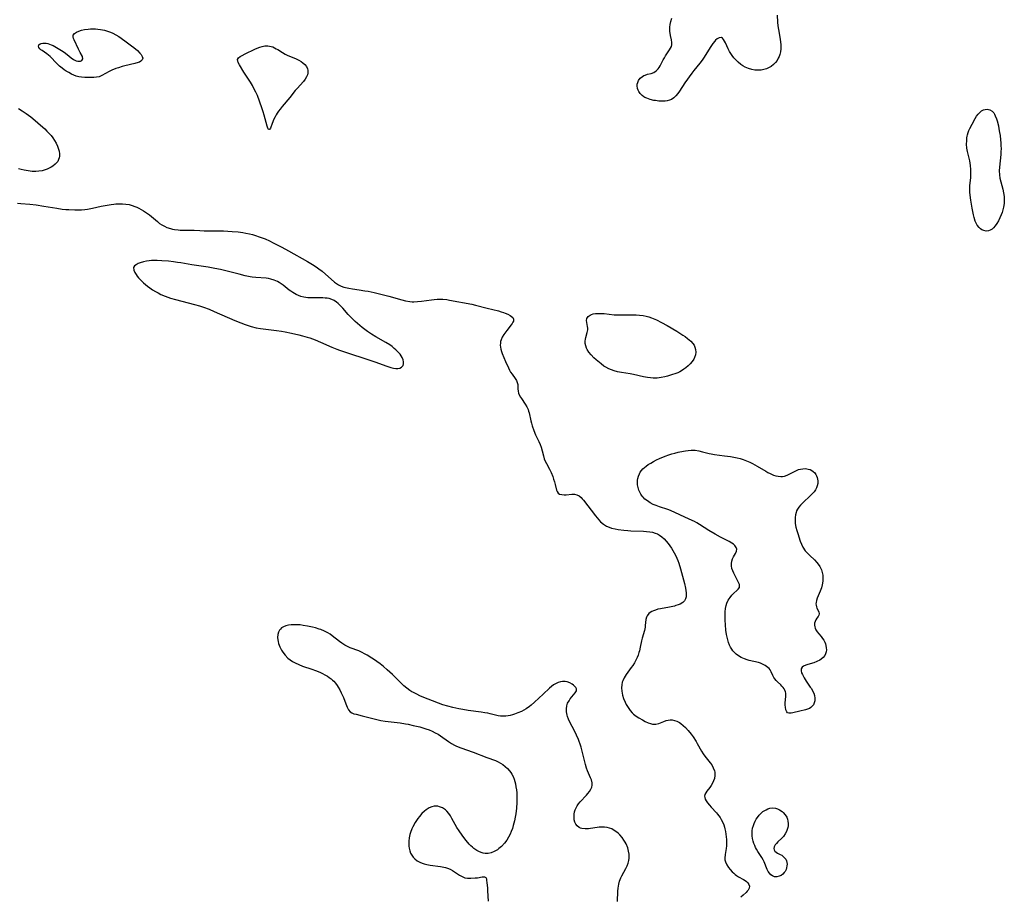
# Model space of a CAD drawing. Units: inches. Extents: x 2106208 to 2111728, y 255306 to 260704.
# Drawn here: x 2108733 to 2108961, y 258480 to 258683 of the extents above; entities that cross this region are included whole.
import ezdxf

# ---------------------------------------------------------------- set-up
doc = ezdxf.new("R2010")
doc.units = ezdxf.units.IN
doc.header["$MEASUREMENT"] = 0
doc.layers.add('c_16_T12S_R20E', color=92, linetype='Continuous')

msp = doc.modelspace()

# ---------------------------------------------------------------- linework, layer by layer
at = {"layer": 'c_16_T12S_R20E'}
for points in [[(2108908.43, 258684.34, 822), (2108908.54, 258682.73, 822), (2108908.64, 258681.88, 822), (2108908.76, 258681.01, 822), (2108909.16, 258678.77, 822), (2108909.26, 258678.05, 822), (2108909.31, 258677.54, 822), (2108909.32, 258677.03, 822), (2108909.3, 258676.54, 822), (2108909.2, 258675.86, 822), (2108909.04, 258675.2, 822), (2108908.89, 258674.76, 822), (2108908.71, 258674.33, 822), (2108908.42, 258673.81, 822), (2108908.07, 258673.34, 822), (2108907.6, 258672.85, 822), (2108907.06, 258672.44, 822), (2108906.59, 258672.16, 822), (2108905.99, 258671.9, 822), (2108905.36, 258671.71, 822), (2108904.71, 258671.59, 822), (2108904.42, 258671.56, 822), (2108903.93, 258671.55, 822), (2108903.26, 258671.59, 822), (2108902.59, 258671.7, 822), (2108901.8, 258671.93, 822), (2108900.99, 258672.27, 822), (2108900.49, 258672.54, 822), (2108900.02, 258672.86, 822), (2108899.36, 258673.4, 822), (2108898.76, 258674.01, 822), (2108898.38, 258674.47, 822), (2108898.03, 258674.94, 822), (2108897.71, 258675.42, 822), (2108897.41, 258675.92, 822), (2108897.09, 258676.52, 822), (2108896.43, 258677.92, 822), (2108896.22, 258678.34, 822), (2108896.01, 258678.7, 822), (2108895.79, 258678.98, 822), (2108895.5, 258679.17, 822), (2108894.95, 258679.11, 822), (2108894.51, 258678.83, 822), (2108894.16, 258678.51, 822), (2108893.96, 258678.28, 822), (2108893.52, 258677.74, 822), (2108892.9, 258676.85, 822), (2108891.53, 258674.59, 822), (2108891.04, 258673.87, 822), (2108890.51, 258673.17, 822), (2108889.13, 258671.51, 822), (2108888.64, 258670.87, 822), (2108887.05, 258668.6, 822), (2108885.76, 258666.67, 822), (2108885.41, 258666.18, 822), (2108884.94, 258665.59, 822), (2108884.46, 258665.15, 822), (2108883.93, 258664.79, 822), (2108883.45, 258664.57, 822), (2108882.95, 258664.43, 822), (2108882.46, 258664.35, 822), (2108881.95, 258664.33, 822), (2108881.44, 258664.34, 822), (2108880.94, 258664.39, 822), (2108880.23, 258664.49, 822), (2108879.83, 258664.56, 822), (2108878.97, 258664.76, 822), (2108878.16, 258665.04, 822), (2108877.75, 258665.24, 822), (2108877.48, 258665.4, 822), (2108877.07, 258665.7, 822), (2108876.66, 258666.12, 822), (2108876.33, 258666.58, 822), (2108876.15, 258666.93, 822), (2108876.03, 258667.29, 822), (2108875.94, 258667.9, 822), (2108875.98, 258668.3, 822), (2108876.08, 258668.68, 822), (2108876.28, 258669.13, 822), (2108876.67, 258669.67, 822), (2108877.15, 258670.1, 822), (2108877.51, 258670.33, 822), (2108877.8, 258670.44, 822), (2108878.34, 258670.6, 822), (2108879.23, 258670.81, 822), (2108879.84, 258671.04, 822), (2108880.39, 258671.41, 822), (2108880.84, 258671.89, 822), (2108881.07, 258672.22, 822), (2108881.29, 258672.59, 822), (2108881.99, 258673.94, 822), (2108882.26, 258674.44, 822), (2108882.56, 258674.93, 822), (2108883.47, 258676.29, 822), (2108883.72, 258676.69, 822), (2108883.91, 258677.08, 822), (2108884.02, 258677.48, 822), (2108884.03, 258678.01, 822), (2108883.93, 258678.58, 822), (2108883.67, 258679.63, 822), (2108883.58, 258680.15, 822), (2108883.53, 258680.51, 822), (2108883.5, 258680.91, 822), (2108883.51, 258681.54, 822), (2108883.58, 258682.17, 822), (2108883.74, 258682.9, 822), (2108884, 258683.63, 822)], [(2108732.33, 258662.67, 822), (2108733.16, 258662.13, 822), (2108734.09, 258661.49, 822), (2108735.13, 258660.72, 822), (2108736.18, 258659.85, 822), (2108737.38, 258658.82, 822), (2108738.4, 258657.91, 822), (2108738.9, 258657.42, 822), (2108739.37, 258656.93, 822), (2108739.86, 258656.37, 822), (2108740.26, 258655.83, 822), (2108740.66, 258655.22, 822), (2108741.01, 258654.6, 822), (2108741.33, 258653.93, 822), (2108741.51, 258653.47, 822), (2108741.65, 258653.02, 822), (2108741.71, 258652.73, 822), (2108741.79, 258652.17, 822), (2108741.79, 258651.62, 822), (2108741.73, 258651.19, 822), (2108741.61, 258650.79, 822), (2108741.39, 258650.36, 822), (2108740.84, 258649.73, 822), (2108740.26, 258649.28, 822), (2108739.84, 258649.02, 822), (2108739.39, 258648.78, 822), (2108738.94, 258648.59, 822), (2108738.47, 258648.42, 822), (2108737.76, 258648.22, 822), (2108737.03, 258648.09, 822), (2108736.31, 258648.03, 822), (2108735.43, 258648.06, 822), (2108734.54, 258648.16, 822), (2108733.58, 258648.32, 822), (2108732.92, 258648.46, 822), (2108732.27, 258648.64, 822)], [(2108732.04, 258640.69, 822), (2108732.81, 258640.63, 822), (2108734.92, 258640.44, 822), (2108736.39, 258640.26, 822), (2108738.19, 258639.98, 822), (2108741.18, 258639.49, 822), (2108742.44, 258639.32, 822), (2108743.3, 258639.23, 822), (2108743.95, 258639.18, 822), (2108745.41, 258639.12, 822), (2108746.09, 258639.13, 822), (2108746.89, 258639.16, 822), (2108747.68, 258639.22, 822), (2108748.35, 258639.3, 822), (2108749.5, 258639.51, 822), (2108751.5, 258639.96, 822), (2108752.41, 258640.15, 822), (2108753.79, 258640.38, 822), (2108754.43, 258640.46, 822), (2108754.92, 258640.5, 822), (2108755.7, 258640.55, 822), (2108756.47, 258640.55, 822), (2108757.23, 258640.48, 822), (2108758.01, 258640.33, 822), (2108758.67, 258640.15, 822), (2108759.31, 258639.92, 822), (2108759.79, 258639.73, 822), (2108760.25, 258639.52, 822), (2108760.8, 258639.24, 822), (2108761.34, 258638.93, 822), (2108762.03, 258638.46, 822), (2108762.69, 258637.94, 822), (2108764.54, 258636.39, 822), (2108765.06, 258635.99, 822), (2108765.61, 258635.63, 822), (2108766.19, 258635.3, 822), (2108766.71, 258635.06, 822), (2108767.55, 258634.77, 822), (2108768.03, 258634.66, 822), (2108768.51, 258634.57, 822), (2108769.39, 258634.46, 822), (2108769.87, 258634.43, 822), (2108770.35, 258634.41, 822), (2108772.42, 258634.43, 822), (2108773.07, 258634.4, 822), (2108774.38, 258634.3, 822), (2108775.43, 258634.26, 822), (2108778.45, 258634.27, 822), (2108779.86, 258634.24, 822), (2108781.92, 258634.13, 822), (2108783.31, 258634, 822), (2108784.38, 258633.86, 822), (2108785.08, 258633.74, 822), (2108785.92, 258633.56, 822), (2108786.62, 258633.39, 822), (2108787.32, 258633.18, 822), (2108788.19, 258632.89, 822), (2108788.87, 258632.63, 822), (2108789.54, 258632.36, 822), (2108790.59, 258631.89, 822), (2108791.43, 258631.48, 822), (2108793.41, 258630.47, 822), (2108795.02, 258629.59, 822), (2108799.38, 258627.12, 822), (2108800.57, 258626.42, 822), (2108801.17, 258626.06, 822), (2108801.75, 258625.67, 822), (2108802.06, 258625.44, 822), (2108802.78, 258624.86, 822), (2108805.64, 258622.34, 822), (2108806.1, 258622, 822), (2108806.57, 258621.71, 822), (2108807.2, 258621.42, 822), (2108807.86, 258621.2, 822), (2108808.6, 258621.01, 822), (2108809.02, 258620.92, 822), (2108809.84, 258620.78, 822), (2108811.4, 258620.56, 822), (2108812.7, 258620.34, 822), (2108813.47, 258620.2, 822), (2108814.85, 258619.92, 822), (2108816.74, 258619.46, 822), (2108818.3, 258619.06, 822), (2108821.28, 258618.22, 822), (2108822.15, 258617.99, 822), (2108823.13, 258617.81, 822), (2108823.74, 258617.76, 822), (2108824.08, 258617.76, 822), (2108824.97, 258617.8, 822), (2108825.87, 258617.9, 822), (2108828.2, 258618.24, 822), (2108828.84, 258618.32, 822), (2108829.48, 258618.37, 822), (2108830.14, 258618.39, 822), (2108830.8, 258618.37, 822), (2108831.72, 258618.28, 822), (2108832.39, 258618.18, 822), (2108837.52, 258617.19, 822), (2108838.42, 258616.99, 822), (2108841.12, 258616.29, 822), (2108843.78, 258615.64, 822), (2108844.4, 258615.46, 822), (2108844.88, 258615.31, 822), (2108845.33, 258615.14, 822), (2108845.92, 258614.88, 822), (2108846.43, 258614.6, 822), (2108846.75, 258614.38, 822), (2108847.05, 258614.1, 822), (2108847.23, 258613.71, 822), (2108847.22, 258613.3, 822), (2108847.11, 258613.03, 822), (2108846.94, 258612.74, 822), (2108846.68, 258612.38, 822), (2108845.65, 258611.09, 822), (2108844.98, 258610.19, 822), (2108844.63, 258609.58, 822), (2108844.36, 258608.93, 822), (2108844.25, 258608.54, 822), (2108844.18, 258608.14, 822), (2108844.15, 258607.69, 822), (2108844.19, 258607.24, 822), (2108844.28, 258606.73, 822), (2108844.43, 258606.23, 822), (2108844.61, 258605.74, 822), (2108845.4, 258603.88, 822), (2108846.06, 258602.39, 822), (2108846.31, 258601.91, 822), (2108846.57, 258601.46, 822), (2108846.91, 258600.93, 822), (2108847.6, 258599.98, 822), (2108847.9, 258599.5, 822), (2108848.11, 258599.02, 822), (2108848.2, 258598.53, 822), (2108848.25, 258597.53, 822), (2108848.3, 258597.02, 822), (2108848.4, 258596.57, 822), (2108848.55, 258596.16, 822), (2108848.82, 258595.65, 822), (2108849.06, 258595.28, 822), (2108849.97, 258594, 822), (2108850.33, 258593.39, 822), (2108850.61, 258592.77, 822), (2108850.75, 258592.37, 822), (2108850.87, 258591.95, 822), (2108851.27, 258590.15, 822), (2108851.42, 258589.54, 822), (2108851.59, 258588.92, 822), (2108851.94, 258587.85, 822), (2108852.34, 258586.88, 822), (2108853.1, 258585.31, 822), (2108853.42, 258584.62, 822), (2108853.64, 258584.02, 822), (2108853.9, 258583.14, 822), (2108854.16, 258582, 822), (2108854.36, 258581.31, 822), (2108854.59, 258580.74, 822), (2108854.87, 258580.17, 822), (2108855.57, 258578.86, 822), (2108855.94, 258578.08, 822), (2108856.33, 258577.16, 822), (2108856.54, 258576.56, 822), (2108856.74, 258575.96, 822), (2108856.92, 258575.33, 822), (2108857.24, 258574.05, 822), (2108857.35, 258573.69, 822), (2108857.6, 258573.3, 822), (2108857.95, 258573.07, 822), (2108858.42, 258572.97, 822), (2108858.96, 258572.95, 822), (2108859.47, 258572.96, 822), (2108860.78, 258573.08, 822), (2108861.36, 258573.08, 822), (2108861.93, 258572.96, 822), (2108862.45, 258572.7, 822), (2108862.93, 258572.32, 822), (2108863.21, 258572.03, 822), (2108863.48, 258571.71, 822), (2108866.26, 258568.07, 822), (2108867.05, 258567.11, 822), (2108867.47, 258566.66, 822), (2108868.11, 258566.11, 822), (2108868.86, 258565.65, 822), (2108869.41, 258565.41, 822), (2108870, 258565.22, 822), (2108870.85, 258565.01, 822), (2108871.5, 258564.89, 822), (2108872.84, 258564.71, 822), (2108873.77, 258564.64, 822), (2108874.45, 258564.6, 822), (2108877.4, 258564.5, 822), (2108878.11, 258564.45, 822), (2108878.85, 258564.36, 822), (2108879.52, 258564.23, 822), (2108880.16, 258564.05, 822), (2108880.67, 258563.84, 822), (2108881.15, 258563.58, 822), (2108881.71, 258563.19, 822), (2108882.22, 258562.72, 822), (2108882.7, 258562.18, 822), (2108883.15, 258561.59, 822), (2108883.88, 258560.52, 822), (2108884.5, 258559.49, 822), (2108884.92, 258558.73, 822), (2108885.16, 258558.21, 822), (2108885.4, 258557.65, 822), (2108885.61, 258557.08, 822), (2108886.01, 258555.77, 822), (2108886.91, 258552.31, 822), (2108887.16, 258551.27, 822), (2108887.26, 258550.7, 822), (2108887.32, 258550.16, 822), (2108887.34, 258549.84, 822), (2108887.31, 258549.27, 822), (2108887.16, 258548.75, 822), (2108886.9, 258548.31, 822), (2108886.52, 258547.94, 822), (2108885.91, 258547.56, 822), (2108885.44, 258547.36, 822), (2108884.93, 258547.2, 822), (2108884.58, 258547.1, 822), (2108883.42, 258546.85, 822), (2108881.4, 258546.48, 822), (2108880.76, 258546.34, 822), (2108880.21, 258546.18, 822), (2108879.7, 258545.99, 822), (2108879.33, 258545.82, 822), (2108878.96, 258545.59, 822), (2108878.64, 258545.33, 822), (2108878.28, 258544.84, 822), (2108878.12, 258544.48, 822), (2108877.99, 258543.97, 822), (2108877.84, 258542.59, 822), (2108877.79, 258542.19, 822), (2108877.62, 258541.42, 822), (2108877.12, 258539.66, 822), (2108876.97, 258539.05, 822), (2108876.67, 258537.56, 822), (2108876.47, 258536.69, 822), (2108876.37, 258536.33, 822), (2108876.17, 258535.71, 822), (2108875.93, 258535.12, 822), (2108875.66, 258534.54, 822), (2108875.31, 258533.92, 822), (2108874.94, 258533.32, 822), (2108874.58, 258532.8, 822), (2108873.38, 258531.18, 822), (2108872.93, 258530.46, 822), (2108872.58, 258529.72, 822), (2108872.49, 258529.45, 822), (2108872.35, 258528.79, 822), (2108872.29, 258528.11, 822), (2108872.35, 258527.32, 822), (2108872.55, 258526.43, 822), (2108872.81, 258525.65, 822), (2108873.15, 258524.78, 822), (2108873.42, 258524.2, 822), (2108873.82, 258523.5, 822), (2108874.29, 258522.85, 822), (2108874.81, 258522.26, 822), (2108875.09, 258522.01, 822), (2108875.68, 258521.55, 822), (2108876.3, 258521.15, 822), (2108877.15, 258520.65, 822), (2108877.84, 258520.28, 822), (2108878.53, 258519.97, 822), (2108879.02, 258519.8, 822), (2108879.51, 258519.68, 822), (2108879.99, 258519.65, 822), (2108880.31, 258519.67, 822), (2108880.99, 258519.85, 822), (2108882.15, 258520.32, 822), (2108882.65, 258520.5, 822), (2108883.17, 258520.63, 822), (2108883.61, 258520.67, 822), (2108884.1, 258520.65, 822), (2108884.62, 258520.55, 822), (2108885.14, 258520.37, 822), (2108885.74, 258520.06, 822), (2108886.11, 258519.81, 822), (2108886.66, 258519.37, 822), (2108887.19, 258518.86, 822), (2108887.79, 258518.18, 822), (2108888.47, 258517.33, 822), (2108888.92, 258516.71, 822), (2108889.63, 258515.6, 822), (2108889.89, 258515.17, 822), (2108890.86, 258513.39, 822), (2108891.26, 258512.75, 822), (2108891.66, 258512.22, 822), (2108892.9, 258510.71, 822), (2108893.26, 258510.2, 822), (2108893.63, 258509.54, 822), (2108893.88, 258508.85, 822), (2108893.95, 258508.48, 822), (2108893.97, 258507.76, 822), (2108893.87, 258507.05, 822), (2108893.7, 258506.51, 822), (2108893.46, 258505.96, 822), (2108893.16, 258505.45, 822), (2108892.83, 258504.97, 822), (2108892.14, 258504.09, 822), (2108891.88, 258503.72, 822), (2108891.69, 258503.35, 822), (2108891.61, 258502.97, 822), (2108891.64, 258502.61, 822), (2108891.77, 258502.24, 822), (2108891.98, 258501.85, 822), (2108892.31, 258501.36, 822), (2108892.71, 258500.84, 822), (2108893.11, 258500.38, 822), (2108894.33, 258499.09, 822), (2108894.63, 258498.75, 822), (2108894.91, 258498.39, 822), (2108895.21, 258497.98, 822), (2108895.48, 258497.55, 822), (2108895.85, 258496.83, 822), (2108896.06, 258496.28, 822), (2108896.24, 258495.71, 822), (2108896.34, 258495.32, 822), (2108896.46, 258494.73, 822), (2108896.56, 258494.14, 822), (2108896.64, 258493.52, 822), (2108896.69, 258492.89, 822), (2108896.71, 258491.96, 822), (2108896.68, 258491.37, 822), (2108896.61, 258490.75, 822), (2108896.39, 258489.4, 822), (2108896.31, 258488.56, 822), (2108896.34, 258488.17, 822), (2108896.45, 258487.72, 822), (2108896.78, 258487.02, 822), (2108897.17, 258486.4, 822), (2108897.57, 258485.88, 822), (2108898, 258485.39, 822), (2108898.36, 258485.03, 822), (2108898.67, 258484.76, 822), (2108899, 258484.51, 822), (2108899.46, 258484.22, 822), (2108900.6, 258483.61, 822), (2108900.99, 258483.38, 822), (2108901.36, 258483.11, 822), (2108901.66, 258482.81, 822), (2108901.91, 258482.42, 822), (2108902, 258482, 822), (2108901.92, 258481.57, 822), (2108901.69, 258481.14, 822), (2108901.48, 258480.86, 822), (2108901.23, 258480.59, 822), (2108900.58, 258479.95, 822), (2108900, 258479.47, 822)], [(2108871.39, 258478.49, 822), (2108871.46, 258480.89, 822), (2108871.52, 258481.58, 822), (2108871.58, 258482.03, 822), (2108871.67, 258482.5, 822), (2108871.88, 258483.23, 822), (2108872.16, 258483.94, 822), (2108872.41, 258484.45, 822), (2108873.35, 258486.16, 822), (2108873.62, 258486.78, 822), (2108873.85, 258487.4, 822), (2108873.99, 258487.98, 822), (2108874.06, 258488.57, 822), (2108874.05, 258489.44, 822), (2108873.95, 258490.19, 822), (2108873.74, 258490.96, 822), (2108873.38, 258491.85, 822), (2108873.15, 258492.29, 822), (2108872.88, 258492.71, 822), (2108872.43, 258493.35, 822), (2108871.93, 258493.93, 822), (2108871.59, 258494.27, 822), (2108871.2, 258494.6, 822), (2108870.64, 258494.99, 822), (2108870.05, 258495.32, 822), (2108869.51, 258495.53, 822), (2108868.96, 258495.68, 822), (2108868.34, 258495.76, 822), (2108867.62, 258495.77, 822), (2108867.15, 258495.73, 822), (2108864.63, 258495.37, 822), (2108863.84, 258495.32, 822), (2108863.12, 258495.4, 822), (2108862.78, 258495.5, 822), (2108862.45, 258495.68, 822), (2108862.04, 258496.02, 822), (2108861.7, 258496.46, 822), (2108861.48, 258496.91, 822), (2108861.34, 258497.41, 822), (2108861.28, 258497.9, 822), (2108861.28, 258498.41, 822), (2108861.31, 258498.76, 822), (2108861.41, 258499.27, 822), (2108861.57, 258499.77, 822), (2108861.76, 258500.23, 822), (2108862.01, 258500.67, 822), (2108862.34, 258501.15, 822), (2108862.71, 258501.61, 822), (2108864.17, 258503.17, 822), (2108864.5, 258503.56, 822), (2108864.87, 258504.05, 822), (2108865.19, 258504.53, 822), (2108865.41, 258505.03, 822), (2108865.51, 258505.53, 822), (2108865.49, 258506.06, 822), (2108865.33, 258506.72, 822), (2108865.14, 258507.2, 822), (2108864.42, 258508.85, 822), (2108864.21, 258509.41, 822), (2108863.92, 258510.28, 822), (2108863.68, 258511.22, 822), (2108863.1, 258513.71, 822), (2108862.93, 258514.33, 822), (2108862.72, 258515.02, 822), (2108862.51, 258515.62, 822), (2108862.32, 258516.09, 822), (2108861.88, 258517.07, 822), (2108861.38, 258518.08, 822), (2108860.3, 258520.13, 822), (2108859.99, 258520.83, 822), (2108859.78, 258521.41, 822), (2108859.68, 258521.78, 822), (2108859.55, 258522.53, 822), (2108859.52, 258523.25, 822), (2108859.6, 258523.92, 822), (2108859.79, 258524.52, 822), (2108860.12, 258525.12, 822), (2108860.42, 258525.53, 822), (2108861.58, 258526.93, 822), (2108861.86, 258527.44, 822), (2108861.84, 258527.88, 822), (2108861.68, 258528.17, 822), (2108861.45, 258528.44, 822), (2108861.17, 258528.7, 822), (2108860.83, 258528.96, 822), (2108860.3, 258529.27, 822), (2108859.69, 258529.5, 822), (2108859.21, 258529.58, 822), (2108858.62, 258529.58, 822), (2108858.11, 258529.51, 822), (2108857.64, 258529.37, 822), (2108857.1, 258529.14, 822), (2108856.54, 258528.8, 822), (2108856.06, 258528.44, 822), (2108855.6, 258528.04, 822), (2108854.14, 258526.63, 822), (2108852.14, 258524.78, 822), (2108851.33, 258524.06, 822), (2108850.94, 258523.75, 822), (2108850.19, 258523.23, 822), (2108849.65, 258522.92, 822), (2108849.1, 258522.63, 822), (2108848.26, 258522.26, 822), (2108847.44, 258521.96, 822), (2108846.99, 258521.83, 822), (2108846.47, 258521.7, 822), (2108845.96, 258521.6, 822), (2108845.46, 258521.54, 822), (2108844.97, 258521.51, 822), (2108844.59, 258521.51, 822), (2108844.24, 258521.54, 822), (2108843.7, 258521.62, 822), (2108843.05, 258521.77, 822), (2108841.81, 258522.08, 822), (2108841.24, 258522.21, 822), (2108840.61, 258522.33, 822), (2108839.72, 258522.46, 822), (2108836.67, 258522.87, 822), (2108835.43, 258523.08, 822), (2108834.51, 258523.25, 822), (2108833.17, 258523.54, 822), (2108832.02, 258523.84, 822), (2108830.86, 258524.19, 822), (2108829.83, 258524.54, 822), (2108828.4, 258525.07, 822), (2108826.43, 258525.85, 822), (2108825.51, 258526.25, 822), (2108824.76, 258526.6, 822), (2108824.03, 258526.99, 822), (2108823.65, 258527.21, 822), (2108823.17, 258527.52, 822), (2108822.47, 258528.03, 822), (2108821.8, 258528.59, 822), (2108820.81, 258529.52, 822), (2108819.11, 258531.21, 822), (2108817.92, 258532.31, 822), (2108817.07, 258533.03, 822), (2108816.3, 258533.64, 822), (2108815.51, 258534.22, 822), (2108814.92, 258534.63, 822), (2108814.32, 258535.03, 822), (2108813.23, 258535.69, 822), (2108812.75, 258535.95, 822), (2108811.92, 258536.38, 822), (2108811.3, 258536.66, 822), (2108809.28, 258537.43, 822), (2108808.71, 258537.68, 822), (2108808.03, 258538.04, 822), (2108807.39, 258538.46, 822), (2108806.79, 258538.9, 822), (2108805.13, 258540.2, 822), (2108804.63, 258540.55, 822), (2108804.11, 258540.87, 822), (2108803.31, 258541.29, 822), (2108802.46, 258541.64, 822), (2108802.11, 258541.76, 822), (2108801.25, 258542.02, 822), (2108800.54, 258542.2, 822), (2108799.4, 258542.44, 822), (2108798.36, 258542.61, 822), (2108797.68, 258542.7, 822), (2108797, 258542.75, 822), (2108796.28, 258542.76, 822), (2108795.57, 258542.72, 822), (2108794.95, 258542.64, 822), (2108794.37, 258542.5, 822), (2108793.82, 258542.28, 822), (2108793.37, 258542, 822), (2108793.11, 258541.76, 822), (2108792.89, 258541.48, 822), (2108792.67, 258541.05, 822), (2108792.52, 258540.48, 822), (2108792.46, 258539.83, 822), (2108792.5, 258539.25, 822), (2108792.58, 258538.83, 822), (2108792.69, 258538.41, 822), (2108792.97, 258537.62, 822), (2108793.36, 258536.85, 822), (2108793.51, 258536.6, 822), (2108793.67, 258536.36, 822), (2108794.23, 258535.66, 822), (2108794.87, 258535.02, 822), (2108795.39, 258534.6, 822), (2108795.94, 258534.22, 822), (2108796.55, 258533.88, 822), (2108797.39, 258533.5, 822), (2108798.26, 258533.17, 822), (2108800.39, 258532.43, 822), (2108801.26, 258532.1, 822), (2108802.23, 258531.71, 822), (2108802.85, 258531.43, 822), (2108803.45, 258531.13, 822), (2108804.03, 258530.79, 822), (2108804.46, 258530.5, 822), (2108804.87, 258530.19, 822), (2108805.19, 258529.91, 822), (2108805.48, 258529.62, 822), (2108805.88, 258529.16, 822), (2108806.25, 258528.67, 822), (2108806.5, 258528.29, 822), (2108806.9, 258527.63, 822), (2108807.25, 258526.95, 822), (2108807.46, 258526.49, 822), (2108807.74, 258525.82, 822), (2108808.28, 258524.37, 822), (2108808.58, 258523.65, 822), (2108808.91, 258523.03, 822), (2108809.34, 258522.54, 822), (2108809.73, 258522.29, 822), (2108810.19, 258522.1, 822), (2108810.7, 258521.95, 822), (2108812.12, 258521.58, 822), (2108815.5, 258520.73, 822), (2108816.4, 258520.53, 822), (2108817.41, 258520.36, 822), (2108820.95, 258519.95, 822), (2108822.12, 258519.77, 822), (2108822.74, 258519.65, 822), (2108823.94, 258519.39, 822), (2108825.47, 258519.01, 822), (2108826.89, 258518.58, 822), (2108827.63, 258518.31, 822), (2108828.35, 258518.02, 822), (2108829.05, 258517.68, 822), (2108829.7, 258517.31, 822), (2108830.25, 258516.95, 822), (2108832.13, 258515.61, 822), (2108832.86, 258515.16, 822), (2108833.52, 258514.82, 822), (2108834.03, 258514.59, 822), (2108835.04, 258514.18, 822), (2108837.84, 258513.17, 822), (2108841.05, 258511.95, 822), (2108843.07, 258511.2, 822), (2108843.68, 258510.93, 822), (2108844.22, 258510.64, 822), (2108844.77, 258510.27, 822), (2108845.29, 258509.86, 822), (2108845.84, 258509.35, 822), (2108846.34, 258508.8, 822), (2108846.62, 258508.43, 822), (2108846.86, 258508.05, 822), (2108847.14, 258507.5, 822), (2108847.36, 258506.92, 822), (2108847.54, 258506.32, 822), (2108847.67, 258505.8, 822), (2108847.8, 258505.11, 822), (2108847.9, 258504.4, 822), (2108847.98, 258503.68, 822), (2108848.01, 258503.15, 822), (2108848.04, 258502.48, 822), (2108848.02, 258501.49, 822), (2108847.94, 258500.13, 822), (2108847.79, 258498.84, 822), (2108847.65, 258498.04, 822), (2108847.48, 258497.24, 822), (2108847.18, 258496.13, 822), (2108846.96, 258495.44, 822), (2108846.7, 258494.76, 822), (2108846.44, 258494.13, 822), (2108846.09, 258493.44, 822), (2108845.65, 258492.7, 822), (2108845.12, 258491.99, 822), (2108844.45, 258491.27, 822), (2108843.86, 258490.77, 822), (2108843.49, 258490.51, 822), (2108842.76, 258490.09, 822), (2108842.07, 258489.81, 822), (2108841.36, 258489.65, 822), (2108840.64, 258489.65, 822), (2108840.16, 258489.72, 822), (2108839.69, 258489.86, 822), (2108839.18, 258490.06, 822), (2108838.69, 258490.33, 822), (2108838.04, 258490.77, 822), (2108837.68, 258491.07, 822), (2108837.33, 258491.4, 822), (2108836.95, 258491.79, 822), (2108836.59, 258492.2, 822), (2108836.17, 258492.72, 822), (2108835.28, 258493.92, 822), (2108834.63, 258494.85, 822), (2108834.11, 258495.65, 822), (2108832.95, 258497.72, 822), (2108832.58, 258498.34, 822), (2108832.2, 258498.93, 822), (2108831.77, 258499.45, 822), (2108831.41, 258499.79, 822), (2108830.76, 258500.21, 822), (2108830.06, 258500.49, 822), (2108829.67, 258500.58, 822), (2108829.27, 258500.62, 822), (2108828.78, 258500.59, 822), (2108828.3, 258500.49, 822), (2108827.62, 258500.21, 822), (2108826.97, 258499.8, 822), (2108826.54, 258499.45, 822), (2108825.95, 258498.88, 822), (2108825.41, 258498.24, 822), (2108825.05, 258497.76, 822), (2108824.71, 258497.26, 822), (2108824.43, 258496.81, 822), (2108823.88, 258495.85, 822), (2108823.61, 258495.34, 822), (2108823.28, 258494.52, 822), (2108823.13, 258494.05, 822), (2108822.97, 258493.26, 822), (2108822.91, 258492.52, 822), (2108822.92, 258491.79, 822), (2108822.96, 258491.3, 822), (2108823.03, 258490.84, 822), (2108823.17, 258490.27, 822), (2108823.35, 258489.73, 822), (2108823.6, 258489.22, 822), (2108823.91, 258488.78, 822), (2108824.33, 258488.35, 822), (2108824.89, 258487.93, 822), (2108825.52, 258487.59, 822), (2108825.99, 258487.39, 822), (2108826.47, 258487.23, 822), (2108827.11, 258487.07, 822), (2108827.9, 258486.92, 822), (2108830.3, 258486.59, 822), (2108831.03, 258486.47, 822), (2108831.47, 258486.36, 822), (2108831.9, 258486.23, 822), (2108832.51, 258485.98, 822), (2108833.08, 258485.67, 822), (2108833.51, 258485.39, 822), (2108834.67, 258484.6, 822), (2108835.28, 258484.25, 822), (2108835.93, 258484, 822), (2108836.52, 258483.89, 822), (2108836.94, 258483.86, 822), (2108837.36, 258483.87, 822), (2108838.35, 258483.94, 822), (2108838.88, 258484, 822), (2108839.93, 258484.18, 822), (2108840.49, 258484.21, 822), (2108840.78, 258484.05, 822), (2108840.93, 258483.77, 822), (2108841, 258483.45, 822), (2108841.04, 258482.82, 822), (2108841.17, 258481.66, 822), (2108841.22, 258480.96, 822), (2108841.32, 258478.55, 822)]]:
    msp.add_polyline3d(points, dxfattribs=at)
for points in [[(2108761.15, 258674.33, 822), (2108761.02, 258673.96, 822), (2108760.69, 258673.63, 822), (2108760.4, 258673.46, 822), (2108760.05, 258673.31, 822), (2108759.28, 258673.08, 822), (2108756.99, 258672.55, 822), (2108756.36, 258672.39, 822), (2108755.5, 258672.14, 822), (2108754.87, 258671.93, 822), (2108753.96, 258671.56, 822), (2108753.34, 258671.26, 822), (2108751.67, 258670.32, 822), (2108751, 258670.04, 822), (2108750.39, 258669.91, 822), (2108749.75, 258669.87, 822), (2108749.43, 258669.86, 822), (2108748.87, 258669.86, 822), (2108747.72, 258669.9, 822), (2108746.9, 258669.95, 822), (2108746.29, 258670.04, 822), (2108745.69, 258670.19, 822), (2108745.15, 258670.39, 822), (2108744.62, 258670.65, 822), (2108743.98, 258670.99, 822), (2108743.35, 258671.37, 822), (2108742.89, 258671.68, 822), (2108742.45, 258672, 822), (2108741.82, 258672.52, 822), (2108741.21, 258673.08, 822), (2108739.64, 258674.71, 822), (2108739.26, 258675.05, 822), (2108738.86, 258675.36, 822), (2108737.76, 258676.11, 822), (2108737.47, 258676.32, 822), (2108737.23, 258676.54, 822), (2108736.99, 258676.84, 822), (2108736.9, 258677.17, 822), (2108737.02, 258677.45, 822), (2108737.3, 258677.66, 822), (2108737.58, 258677.76, 822), (2108737.91, 258677.82, 822), (2108738.24, 258677.83, 822), (2108738.68, 258677.81, 822), (2108739.13, 258677.73, 822), (2108739.52, 258677.61, 822), (2108739.91, 258677.46, 822), (2108740.31, 258677.27, 822), (2108742.3, 258676.1, 822), (2108742.87, 258675.74, 822), (2108743.58, 258675.24, 822), (2108744.55, 258674.45, 822), (2108745.07, 258674.07, 822), (2108745.36, 258673.9, 822), (2108745.66, 258673.77, 822), (2108746.05, 258673.67, 822), (2108746.41, 258673.64, 822), (2108746.7, 258673.68, 822), (2108747.02, 258673.81, 822), (2108747.25, 258674.23, 822), (2108747.12, 258674.77, 822), (2108746.61, 258675.65, 822), (2108746.19, 258676.48, 822), (2108745.21, 258678.62, 822), (2108745.09, 258678.91, 822), (2108744.99, 258679.33, 822), (2108745.02, 258679.71, 822), (2108745.3, 258680.09, 822), (2108745.78, 258680.4, 822), (2108746.3, 258680.62, 822), (2108746.94, 258680.82, 822), (2108747.65, 258680.98, 822), (2108748.46, 258681.1, 822), (2108749.01, 258681.14, 822), (2108749.56, 258681.16, 822), (2108750.17, 258681.14, 822), (2108750.73, 258681.1, 822), (2108751.3, 258681.03, 822), (2108752.25, 258680.84, 822), (2108752.96, 258680.64, 822), (2108753.66, 258680.38, 822), (2108754.19, 258680.15, 822), (2108754.89, 258679.79, 822), (2108755.59, 258679.35, 822), (2108756.99, 258678.37, 822), (2108758.53, 258677.23, 822), (2108759.07, 258676.81, 822), (2108759.9, 258676.1, 822), (2108760.49, 258675.51, 822), (2108760.74, 258675.22, 822), (2108761.04, 258674.76, 822)], [(2108790.31, 258657.81, 822), (2108790.17, 258658.11, 822), (2108790.04, 258658.55, 822), (2108789.37, 258661.08, 822), (2108789.13, 258661.92, 822), (2108788.91, 258662.62, 822), (2108788.29, 258664.36, 822), (2108787.77, 258665.66, 822), (2108787.42, 258666.43, 822), (2108787.04, 258667.19, 822), (2108786.59, 258668.01, 822), (2108786.13, 258668.78, 822), (2108784.65, 258671.1, 822), (2108783.59, 258672.79, 822), (2108783.28, 258673.34, 822), (2108783.16, 258674.02, 822), (2108783.4, 258674.45, 822), (2108783.76, 258674.73, 822), (2108784.21, 258675, 822), (2108784.94, 258675.37, 822), (2108787.15, 258676.41, 822), (2108787.71, 258676.65, 822), (2108788.35, 258676.9, 822), (2108788.91, 258677.07, 822), (2108789.46, 258677.18, 822), (2108790.21, 258677.22, 822), (2108790.95, 258677.09, 822), (2108791.36, 258676.95, 822), (2108791.76, 258676.77, 822), (2108792.14, 258676.56, 822), (2108792.52, 258676.34, 822), (2108793.56, 258675.67, 822), (2108794.2, 258675.3, 822), (2108794.86, 258675, 822), (2108796.23, 258674.45, 822), (2108796.76, 258674.22, 822), (2108797.4, 258673.89, 822), (2108797.9, 258673.58, 822), (2108798.35, 258673.25, 822), (2108798.78, 258672.85, 822), (2108799.13, 258672.39, 822), (2108799.37, 258671.9, 822), (2108799.46, 258671.56, 822), (2108799.5, 258671.21, 822), (2108799.48, 258670.86, 822), (2108799.4, 258670.5, 822), (2108799.19, 258669.99, 822), (2108798.89, 258669.5, 822), (2108798.46, 258668.97, 822), (2108796.96, 258667.31, 822), (2108796.55, 258666.82, 822), (2108795.3, 258665.23, 822), (2108793.53, 258663.13, 822), (2108793.03, 258662.51, 822), (2108792.68, 258662.05, 822), (2108792.36, 258661.58, 822), (2108792.11, 258661.16, 822), (2108791.88, 258660.74, 822), (2108791.59, 258660.15, 822), (2108791.19, 258659.18, 822), (2108790.8, 258658.11, 822), (2108790.59, 258657.77, 822)], [(2108959.83, 258636.55, 822), (2108959.49, 258635.94, 822), (2108959.11, 258635.39, 822), (2108958.71, 258634.93, 822), (2108958.34, 258634.61, 822), (2108957.94, 258634.38, 822), (2108957.52, 258634.25, 822), (2108956.98, 258634.21, 822), (2108956.41, 258634.31, 822), (2108955.97, 258634.5, 822), (2108955.65, 258634.72, 822), (2108955.35, 258634.99, 822), (2108954.91, 258635.55, 822), (2108954.66, 258636, 822), (2108954.46, 258636.51, 822), (2108954.18, 258637.38, 822), (2108954.03, 258638, 822), (2108953.74, 258639.49, 822), (2108953.43, 258641.37, 822), (2108953.26, 258642.56, 822), (2108953.19, 258643.26, 822), (2108953.17, 258644.02, 822), (2108953.19, 258644.69, 822), (2108953.39, 258646.61, 822), (2108953.43, 258647.19, 822), (2108953.45, 258647.85, 822), (2108953.44, 258648.5, 822), (2108953.37, 258649.4, 822), (2108953.28, 258650, 822), (2108953.17, 258650.54, 822), (2108952.77, 258652.09, 822), (2108952.65, 258652.64, 822), (2108952.53, 258653.42, 822), (2108952.45, 258654.41, 822), (2108952.46, 258655.12, 822), (2108952.51, 258655.82, 822), (2108952.57, 258656.2, 822), (2108952.65, 258656.55, 822), (2108952.79, 258657.08, 822), (2108952.98, 258657.59, 822), (2108953.18, 258658.05, 822), (2108953.7, 258659.04, 822), (2108954.42, 258660.32, 822), (2108954.75, 258660.85, 822), (2108955.1, 258661.34, 822), (2108955.4, 258661.68, 822), (2108955.65, 258661.91, 822), (2108955.92, 258662.1, 822), (2108956.37, 258662.33, 822), (2108956.78, 258662.45, 822), (2108957.19, 258662.49, 822), (2108957.54, 258662.46, 822), (2108957.87, 258662.37, 822), (2108958.38, 258662.04, 822), (2108958.73, 258661.64, 822), (2108958.93, 258661.31, 822), (2108959.1, 258660.96, 822), (2108959.37, 258660.27, 822), (2108959.51, 258659.8, 822), (2108959.81, 258658.63, 822), (2108959.96, 258657.93, 822), (2108960.1, 258657.1, 822), (2108960.21, 258656.38, 822), (2108960.33, 258655.35, 822), (2108960.38, 258654.67, 822), (2108960.42, 258653.98, 822), (2108960.43, 258653.34, 822), (2108960.4, 258652.59, 822), (2108960.36, 258651.98, 822), (2108960.07, 258649.04, 822), (2108960.03, 258648.15, 822), (2108960.07, 258647.26, 822), (2108960.19, 258646.46, 822), (2108960.38, 258645.66, 822), (2108960.85, 258643.91, 822), (2108961.03, 258643.06, 822), (2108961.15, 258642.24, 822), (2108961.19, 258641.41, 822), (2108961.18, 258640.98, 822), (2108961.15, 258640.58, 822), (2108961, 258639.72, 822), (2108960.85, 258639.13, 822), (2108960.67, 258638.54, 822), (2108960.45, 258637.93, 822), (2108960.18, 258637.28, 822)], [(2108821.58, 258602.94, 822), (2108821.71, 258603.34, 822), (2108821.7, 258603.81, 822), (2108821.59, 258604.31, 822), (2108821.37, 258604.84, 822), (2108821.15, 258605.21, 822), (2108820.89, 258605.58, 822), (2108820.58, 258605.95, 822), (2108820.25, 258606.31, 822), (2108819.91, 258606.63, 822), (2108819.56, 258606.94, 822), (2108819.04, 258607.35, 822), (2108818.5, 258607.74, 822), (2108817.55, 258608.34, 822), (2108815.29, 258609.63, 822), (2108814.28, 258610.24, 822), (2108813.82, 258610.53, 822), (2108813.3, 258610.9, 822), (2108812.13, 258611.8, 822), (2108811.04, 258612.69, 822), (2108810.49, 258613.17, 822), (2108809.51, 258614.09, 822), (2108808.85, 258614.78, 822), (2108807.57, 258616.29, 822), (2108806.93, 258616.98, 822), (2108806.54, 258617.35, 822), (2108806.14, 258617.69, 822), (2108805.6, 258618.05, 822), (2108805.01, 258618.33, 822), (2108804.44, 258618.5, 822), (2108803.97, 258618.59, 822), (2108803.48, 258618.64, 822), (2108802.93, 258618.67, 822), (2108802.37, 258618.68, 822), (2108800.57, 258618.65, 822), (2108800.03, 258618.66, 822), (2108799.5, 258618.7, 822), (2108799.03, 258618.76, 822), (2108798.57, 258618.85, 822), (2108797.87, 258619.03, 822), (2108797.32, 258619.22, 822), (2108796.79, 258619.45, 822), (2108796.38, 258619.67, 822), (2108795.98, 258619.91, 822), (2108795.55, 258620.2, 822), (2108795.13, 258620.5, 822), (2108793.74, 258621.61, 822), (2108793.09, 258622.07, 822), (2108792.8, 258622.25, 822), (2108792.43, 258622.46, 822), (2108791.68, 258622.79, 822), (2108790.9, 258623.04, 822), (2108790.35, 258623.15, 822), (2108789.8, 258623.22, 822), (2108787.41, 258623.38, 822), (2108786.57, 258623.49, 822), (2108786.05, 258623.58, 822), (2108784.92, 258623.82, 822), (2108783.53, 258624.15, 822), (2108779.19, 258625.24, 822), (2108777.9, 258625.52, 822), (2108776.36, 258625.79, 822), (2108772.52, 258626.35, 822), (2108769.98, 258626.8, 822), (2108769.21, 258626.92, 822), (2108768.3, 258627.04, 822), (2108767.1, 258627.17, 822), (2108765.61, 258627.29, 822), (2108764.5, 258627.35, 822), (2108763.85, 258627.36, 822), (2108763.21, 258627.34, 822), (2108762.6, 258627.28, 822), (2108762.01, 258627.19, 822), (2108761.28, 258627.03, 822), (2108760.52, 258626.8, 822), (2108760.1, 258626.64, 822), (2108759.62, 258626.39, 822), (2108759.25, 258626.1, 822), (2108759.02, 258625.7, 822), (2108759.06, 258625.15, 822), (2108759.31, 258624.59, 822), (2108759.61, 258624.09, 822), (2108759.87, 258623.73, 822), (2108760.16, 258623.37, 822), (2108760.41, 258623.1, 822), (2108760.85, 258622.65, 822), (2108761.33, 258622.2, 822), (2108761.77, 258621.82, 822), (2108762.27, 258621.4, 822), (2108762.8, 258621, 822), (2108763.43, 258620.57, 822), (2108764.11, 258620.15, 822), (2108764.73, 258619.81, 822), (2108765.37, 258619.5, 822), (2108766.33, 258619.09, 822), (2108766.97, 258618.85, 822), (2108767.61, 258618.63, 822), (2108768.72, 258618.3, 822), (2108773.13, 258617.16, 822), (2108774.32, 258616.81, 822), (2108775.28, 258616.5, 822), (2108776.59, 258616.02, 822), (2108777.75, 258615.55, 822), (2108782.55, 258613.45, 822), (2108783.89, 258612.89, 822), (2108784.94, 258612.49, 822), (2108786.33, 258612.05, 822), (2108787.5, 258611.75, 822), (2108788.47, 258611.57, 822), (2108792.17, 258611.09, 822), (2108793.34, 258610.92, 822), (2108794.19, 258610.76, 822), (2108795.69, 258610.46, 822), (2108797.41, 258610.08, 822), (2108798.23, 258609.88, 822), (2108799.32, 258609.58, 822), (2108799.95, 258609.37, 822), (2108801.15, 258608.92, 822), (2108802.39, 258608.4, 822), (2108805.07, 258607.2, 822), (2108806.18, 258606.76, 822), (2108806.81, 258606.53, 822), (2108808.02, 258606.11, 822), (2108813.84, 258604.22, 822), (2108815.23, 258603.74, 822), (2108817.56, 258602.89, 822), (2108818.76, 258602.49, 822), (2108819.33, 258602.35, 822), (2108819.88, 258602.27, 822), (2108820.35, 258602.26, 822), (2108820.8, 258602.35, 822), (2108821.26, 258602.58, 822)], [(2108888.24, 258603.39, 822), (2108887.77, 258602.89, 822), (2108887.25, 258602.42, 822), (2108886.81, 258602.08, 822), (2108886.26, 258601.73, 822), (2108885.82, 258601.5, 822), (2108885.36, 258601.29, 822), (2108884.72, 258601.04, 822), (2108884.18, 258600.86, 822), (2108883.01, 258600.51, 822), (2108882.38, 258600.35, 822), (2108881.53, 258600.16, 822), (2108880.57, 258600.03, 822), (2108879.68, 258600.03, 822), (2108879.02, 258600.09, 822), (2108878.37, 258600.19, 822), (2108877.44, 258600.37, 822), (2108875.07, 258600.91, 822), (2108874.32, 258601.06, 822), (2108872.29, 258601.36, 822), (2108871.38, 258601.53, 822), (2108870.64, 258601.73, 822), (2108869.99, 258601.95, 822), (2108869.36, 258602.21, 822), (2108868.65, 258602.59, 822), (2108868.24, 258602.85, 822), (2108867.58, 258603.33, 822), (2108866.41, 258604.3, 822), (2108865.88, 258604.78, 822), (2108865.26, 258605.41, 822), (2108864.76, 258606.04, 822), (2108864.35, 258606.69, 822), (2108864.19, 258607.02, 822), (2108863.99, 258607.55, 822), (2108863.88, 258608.09, 822), (2108863.87, 258608.59, 822), (2108863.92, 258609.09, 822), (2108864.01, 258609.45, 822), (2108864.35, 258610.6, 822), (2108864.42, 258610.92, 822), (2108864.46, 258611.24, 822), (2108864.46, 258611.62, 822), (2108864.41, 258612.01, 822), (2108864.22, 258612.94, 822), (2108864.18, 258613.45, 822), (2108864.28, 258613.92, 822), (2108864.56, 258614.34, 822), (2108865, 258614.67, 822), (2108865.36, 258614.84, 822), (2108865.75, 258614.96, 822), (2108866.24, 258615.05, 822), (2108866.76, 258615.08, 822), (2108867.3, 258615.08, 822), (2108868.31, 258615.01, 822), (2108870.58, 258614.77, 822), (2108871.32, 258614.72, 822), (2108872.27, 258614.7, 822), (2108874.9, 258614.74, 822), (2108875.68, 258614.73, 822), (2108876.46, 258614.69, 822), (2108877.31, 258614.58, 822), (2108878.06, 258614.42, 822), (2108878.67, 258614.24, 822), (2108879.27, 258614.03, 822), (2108880.45, 258613.55, 822), (2108881.63, 258612.97, 822), (2108882.92, 258612.25, 822), (2108885.18, 258610.92, 822), (2108886.56, 258610.05, 822), (2108887.11, 258609.67, 822), (2108887.63, 258609.28, 822), (2108888.03, 258608.96, 822), (2108888.4, 258608.62, 822), (2108888.87, 258608.09, 822), (2108889.15, 258607.67, 822), (2108889.36, 258607.21, 822), (2108889.52, 258606.65, 822), (2108889.58, 258606.07, 822), (2108889.5, 258605.41, 822), (2108889.29, 258604.84, 822), (2108889.07, 258604.45, 822), (2108888.69, 258603.91, 822)], [(2108910.7, 258522.54, 822), (2108910.48, 258523, 822), (2108910.35, 258523.58, 822), (2108910.32, 258524.09, 822), (2108910.33, 258524.56, 822), (2108910.49, 258526.14, 822), (2108910.5, 258526.5, 822), (2108910.46, 258526.86, 822), (2108910.36, 258527.21, 822), (2108910.22, 258527.55, 822), (2108910.04, 258527.87, 822), (2108909.82, 258528.17, 822), (2108909.55, 258528.49, 822), (2108909.27, 258528.78, 822), (2108908.51, 258529.52, 822), (2108908.21, 258529.83, 822), (2108907.91, 258530.21, 822), (2108907.7, 258530.53, 822), (2108907.48, 258530.94, 822), (2108907.04, 258531.84, 822), (2108906.8, 258532.26, 822), (2108906.58, 258532.56, 822), (2108906.27, 258532.86, 822), (2108905.7, 258533.28, 822), (2108905.03, 258533.62, 822), (2108904.58, 258533.8, 822), (2108904.1, 258533.95, 822), (2108901.99, 258534.48, 822), (2108901.48, 258534.63, 822), (2108900.85, 258534.84, 822), (2108900.11, 258535.15, 822), (2108899.49, 258535.5, 822), (2108898.93, 258535.91, 822), (2108898.52, 258536.3, 822), (2108898.19, 258536.68, 822), (2108897.91, 258537.1, 822), (2108897.65, 258537.54, 822), (2108897.41, 258538.05, 822), (2108897.18, 258538.65, 822), (2108896.98, 258539.27, 822), (2108896.84, 258539.86, 822), (2108896.71, 258540.47, 822), (2108896.55, 258541.53, 822), (2108896.44, 258542.7, 822), (2108896.37, 258543.79, 822), (2108896.35, 258544.29, 822), (2108896.36, 258545.06, 822), (2108896.39, 258545.75, 822), (2108896.48, 258546.52, 822), (2108896.63, 258547.25, 822), (2108896.79, 258547.75, 822), (2108897.11, 258548.44, 822), (2108897.51, 258549.06, 822), (2108897.96, 258549.6, 822), (2108898.43, 258550.07, 822), (2108899.11, 258550.68, 822), (2108899.42, 258551, 822), (2108899.67, 258551.41, 822), (2108899.73, 258551.7, 822), (2108899.67, 258552.07, 822), (2108899.53, 258552.45, 822), (2108898.59, 258554.28, 822), (2108898.37, 258554.73, 822), (2108898.15, 258555.27, 822), (2108897.96, 258555.82, 822), (2108897.84, 258556.41, 822), (2108897.82, 258556.98, 822), (2108897.91, 258557.53, 822), (2108898.08, 258558.04, 822), (2108898.3, 258558.5, 822), (2108898.78, 258559.33, 822), (2108899.01, 258559.82, 822), (2108899.08, 258560.29, 822), (2108898.95, 258560.72, 822), (2108898.65, 258561.14, 822), (2108898.33, 258561.45, 822), (2108897.94, 258561.73, 822), (2108897.29, 258562.12, 822), (2108895.27, 258563.13, 822), (2108894.07, 258563.79, 822), (2108892.61, 258564.67, 822), (2108890.45, 258566.02, 822), (2108889.83, 258566.39, 822), (2108889.27, 258566.7, 822), (2108888.05, 258567.3, 822), (2108883.67, 258569.27, 822), (2108883.05, 258569.51, 822), (2108881.14, 258570.14, 822), (2108880.33, 258570.43, 822), (2108879.65, 258570.72, 822), (2108878.93, 258571.1, 822), (2108878.31, 258571.5, 822), (2108877.74, 258571.96, 822), (2108877.37, 258572.35, 822), (2108877.14, 258572.64, 822), (2108876.83, 258573.07, 822), (2108876.57, 258573.53, 822), (2108876.36, 258574.02, 822), (2108876.16, 258574.63, 822), (2108876.04, 258575.26, 822), (2108876.01, 258575.8, 822), (2108876.04, 258576.34, 822), (2108876.11, 258576.76, 822), (2108876.25, 258577.28, 822), (2108876.45, 258577.78, 822), (2108876.67, 258578.2, 822), (2108876.95, 258578.59, 822), (2108877.27, 258578.94, 822), (2108877.62, 258579.28, 822), (2108878.05, 258579.62, 822), (2108878.51, 258579.94, 822), (2108879.12, 258580.32, 822), (2108879.76, 258580.67, 822), (2108880.47, 258581.03, 822), (2108881.13, 258581.34, 822), (2108882.46, 258581.91, 822), (2108883.33, 258582.22, 822), (2108884, 258582.43, 822), (2108884.69, 258582.62, 822), (2108885.5, 258582.81, 822), (2108886.67, 258583.06, 822), (2108887.14, 258583.15, 822), (2108887.8, 258583.24, 822), (2108888.46, 258583.29, 822), (2108889.12, 258583.3, 822), (2108889.43, 258583.28, 822), (2108890.29, 258583.15, 822), (2108891.14, 258582.94, 822), (2108892.65, 258582.54, 822), (2108893.15, 258582.44, 822), (2108893.88, 258582.32, 822), (2108896.25, 258582.02, 822), (2108897.63, 258581.82, 822), (2108898.37, 258581.7, 822), (2108899.16, 258581.52, 822), (2108899.85, 258581.34, 822), (2108900.52, 258581.12, 822), (2108901.3, 258580.82, 822), (2108902.08, 258580.49, 822), (2108902.69, 258580.19, 822), (2108903.81, 258579.59, 822), (2108905.81, 258578.41, 822), (2108906.32, 258578.12, 822), (2108906.84, 258577.86, 822), (2108907.64, 258577.53, 822), (2108908.18, 258577.36, 822), (2108908.72, 258577.25, 822), (2108909.31, 258577.2, 822), (2108909.73, 258577.22, 822), (2108910.14, 258577.28, 822), (2108910.76, 258577.48, 822), (2108911.36, 258577.77, 822), (2108912.47, 258578.38, 822), (2108912.94, 258578.6, 822), (2108913.4, 258578.78, 822), (2108913.87, 258578.92, 822), (2108914.4, 258579, 822), (2108915.02, 258579.02, 822), (2108915.64, 258578.93, 822), (2108916.15, 258578.78, 822), (2108916.52, 258578.59, 822), (2108916.85, 258578.36, 822), (2108917.18, 258578.04, 822), (2108917.44, 258577.68, 822), (2108917.62, 258577.32, 822), (2108917.76, 258576.93, 822), (2108917.84, 258576.56, 822), (2108917.88, 258576.19, 822), (2108917.86, 258575.53, 822), (2108917.75, 258575.03, 822), (2108917.58, 258574.55, 822), (2108917.37, 258574.13, 822), (2108917.02, 258573.65, 822), (2108916.69, 258573.27, 822), (2108916.32, 258572.91, 822), (2108914.24, 258570.95, 822), (2108913.85, 258570.55, 822), (2108913.48, 258570.1, 822), (2108913.17, 258569.6, 822), (2108912.98, 258569.21, 822), (2108912.83, 258568.8, 822), (2108912.69, 258568.25, 822), (2108912.62, 258567.67, 822), (2108912.6, 258567.38, 822), (2108912.61, 258566.81, 822), (2108912.66, 258566.24, 822), (2108912.81, 258565.41, 822), (2108913, 258564.68, 822), (2108913.22, 258563.96, 822), (2108913.82, 258562.15, 822), (2108914.07, 258561.5, 822), (2108914.43, 258560.77, 822), (2108914.98, 258559.94, 822), (2108915.56, 258559.27, 822), (2108916, 258558.84, 822), (2108917.09, 258557.83, 822), (2108917.68, 258557.21, 822), (2108918.19, 258556.54, 822), (2108918.34, 258556.29, 822), (2108918.71, 258555.52, 822), (2108918.9, 258554.92, 822), (2108919.02, 258554.3, 822), (2108919.07, 258553.69, 822), (2108919.04, 258552.85, 822), (2108918.91, 258552.02, 822), (2108918.74, 258551.36, 822), (2108918.47, 258550.58, 822), (2108917.75, 258548.9, 822), (2108917.57, 258548.35, 822), (2108917.48, 258547.94, 822), (2108917.46, 258547.6, 822), (2108917.49, 258547.27, 822), (2108917.56, 258546.94, 822), (2108917.67, 258546.63, 822), (2108918.13, 258545.74, 822), (2108918.21, 258545.28, 822), (2108918.14, 258544.95, 822), (2108917.97, 258544.65, 822), (2108917.7, 258544.29, 822), (2108917.42, 258543.88, 822), (2108917.26, 258543.52, 822), (2108917.16, 258543.09, 822), (2108917.15, 258542.63, 822), (2108917.21, 258542.24, 822), (2108917.3, 258541.95, 822), (2108917.47, 258541.59, 822), (2108917.76, 258541.11, 822), (2108918.12, 258540.65, 822), (2108918.66, 258540.01, 822), (2108918.98, 258539.59, 822), (2108919.28, 258539.14, 822), (2108919.49, 258538.73, 822), (2108919.66, 258538.32, 822), (2108919.78, 258537.9, 822), (2108919.86, 258537.41, 822), (2108919.88, 258536.92, 822), (2108919.82, 258536.44, 822), (2108919.69, 258536.02, 822), (2108919.5, 258535.62, 822), (2108919.14, 258535.15, 822), (2108918.69, 258534.74, 822), (2108918.33, 258534.5, 822), (2108917.66, 258534.19, 822), (2108916.95, 258533.94, 822), (2108915.58, 258533.51, 822), (2108915.12, 258533.35, 822), (2108914.6, 258533.11, 822), (2108914.29, 258532.89, 822), (2108914.04, 258532.52, 822), (2108913.99, 258532.07, 822), (2108914.13, 258531.59, 822), (2108914.31, 258531.2, 822), (2108914.71, 258530.45, 822), (2108915.21, 258529.63, 822), (2108916.15, 258528.29, 822), (2108916.39, 258527.93, 822), (2108916.61, 258527.56, 822), (2108916.93, 258526.85, 822), (2108917.1, 258526.32, 822), (2108917.2, 258525.67, 822), (2108917.19, 258525.07, 822), (2108917.08, 258524.61, 822), (2108916.88, 258524.18, 822), (2108916.59, 258523.82, 822), (2108916.29, 258523.56, 822), (2108915.93, 258523.34, 822), (2108915.5, 258523.15, 822), (2108915.04, 258523.01, 822), (2108913.69, 258522.69, 822), (2108912.08, 258522.27, 822), (2108911.7, 258522.19, 822), (2108911.17, 258522.2, 822), (2108910.89, 258522.33, 822)], [(2108908.9, 258484.33, 822), (2108908.34, 258484.21, 822), (2108907.83, 258484.24, 822), (2108907.37, 258484.4, 822), (2108906.96, 258484.69, 822), (2108906.64, 258485.03, 822), (2108906.36, 258485.45, 822), (2108906.11, 258485.94, 822), (2108905.43, 258487.65, 822), (2108905.19, 258488.17, 822), (2108904.92, 258488.68, 822), (2108903.96, 258490.12, 822), (2108903.67, 258490.63, 822), (2108903.46, 258491.03, 822), (2108903.27, 258491.45, 822), (2108903.06, 258491.98, 822), (2108902.89, 258492.51, 822), (2108902.75, 258493.1, 822), (2108902.65, 258493.7, 822), (2108902.62, 258494.31, 822), (2108902.66, 258494.88, 822), (2108902.76, 258495.49, 822), (2108902.92, 258496.09, 822), (2108903.11, 258496.61, 822), (2108903.33, 258497.12, 822), (2108903.57, 258497.56, 822), (2108903.85, 258497.99, 822), (2108904.28, 258498.53, 822), (2108904.76, 258499.01, 822), (2108905.16, 258499.34, 822), (2108905.87, 258499.78, 822), (2108906.3, 258499.98, 822), (2108906.74, 258500.12, 822), (2108907.42, 258500.21, 822), (2108908.08, 258500.14, 822), (2108908.56, 258499.98, 822), (2108909.02, 258499.77, 822), (2108909.59, 258499.39, 822), (2108909.84, 258499.17, 822), (2108910.3, 258498.64, 822), (2108910.66, 258498.04, 822), (2108910.83, 258497.6, 822), (2108910.94, 258497.15, 822), (2108911, 258496.61, 822), (2108910.97, 258496.07, 822), (2108910.9, 258495.67, 822), (2108910.77, 258495.19, 822), (2108910.59, 258494.72, 822), (2108910.33, 258494.22, 822), (2108909.9, 258493.61, 822), (2108909.52, 258493.2, 822), (2108908.59, 258492.31, 822), (2108908.27, 258491.98, 822), (2108907.97, 258491.6, 822), (2108907.75, 258491.14, 822), (2108907.7, 258490.79, 822), (2108907.76, 258490.47, 822), (2108907.95, 258490.18, 822), (2108908.23, 258489.93, 822), (2108908.55, 258489.73, 822), (2108909.14, 258489.42, 822), (2108909.51, 258489.2, 822), (2108909.87, 258488.94, 822), (2108910.18, 258488.64, 822), (2108910.44, 258488.28, 822), (2108910.6, 258487.93, 822), (2108910.71, 258487.57, 822), (2108910.75, 258487.16, 822), (2108910.73, 258486.75, 822), (2108910.65, 258486.32, 822), (2108910.51, 258485.92, 822), (2108910.29, 258485.46, 822), (2108910.1, 258485.18, 822), (2108909.76, 258484.82, 822), (2108909.35, 258484.53, 822)]]:
    msp.add_polyline3d(points, close=True, dxfattribs=at)

doc.saveas('drawing.dxf')
